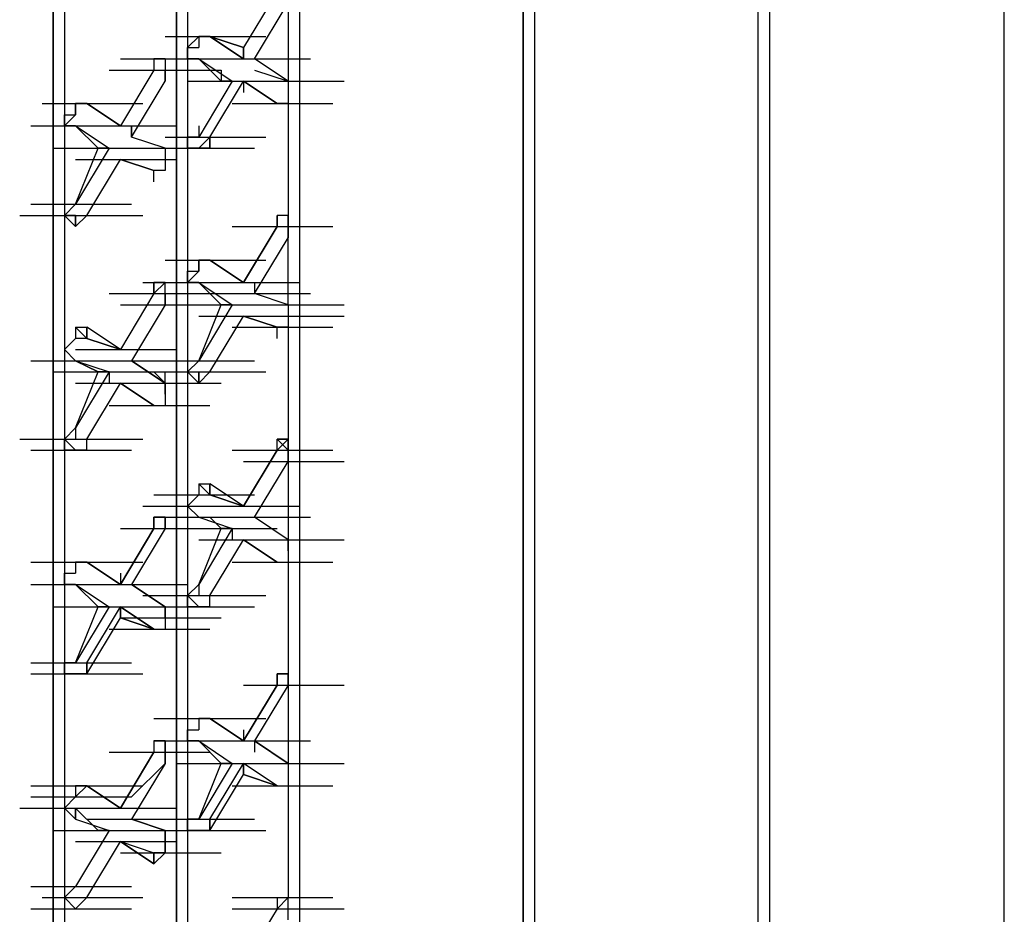
# Model space of a CAD drawing. Units: inches. Extents: x 27 to 113, y -1 to 111.
# Drawn here: x 64 to 64, y 73 to 74 of the extents above; entities that cross this region are included whole.
import ezdxf

# ---------------------------------------------------------------- set-up
doc = ezdxf.new("R2010")
doc.units = ezdxf.units.IN
doc.header["$MEASUREMENT"] = 0
doc.layers.add('drywall', color=7, linetype='Continuous')

msp = doc.modelspace()

# ---------------------------------------------------------------- linework, layer by layer
at = {"layer": 'drywall'}
for p, q in [((64.4494, 71.2863), (64.4494, 74.83221)), ((64.22974, 74.68577), (64.22974, 71.1817)), ((64.21928, 71.1817), (64.21928, 74.67531)), ((64.21928, 71.1817), (64.21928, 74.67531)), ((64.01008, 74.56025), (64.01008, 71.05618)), ((63.99962, 74.54979), (63.99962, 71.04572)), ((63.99962, 71.04572), (63.99962, 74.54979)), ((63.79043, 74.28829), (63.79043, 71.0771)), ((63.68583, 74.22553), (63.68583, 71.0248)), ((63.67537, 74.21507), (63.67537, 71.01434)), ((63.67537, 71.01434), (63.67537, 74.21507)), ((63.57077, 74.16277), (63.57077, 70.96204)), ((63.56031, 70.94112), (63.56031, 74.15231)), ((63.56031, 74.15231), (63.56031, 70.94112)), ((63.76951, 73.83852), (63.73813, 73.78622)), ((63.74859, 73.77576), (63.77997, 73.82806)), ((63.77997, 73.82806), (63.77997, 73.75484)), ((63.77997, 73.82806), (63.77997, 73.75484)), ((63.66491, 73.79668), (63.75905, 73.79668)), ((63.68583, 73.78622), (63.69629, 73.79668)), ((63.69629, 73.79668), (63.70675, 73.79668)), ((63.70675, 73.79668), (63.69629, 73.79668)), ((63.70675, 73.79668), (63.69629, 73.79668)), ((63.69629, 73.79668), (63.69629, 73.78622)), ((63.69629, 73.79668), (63.70675, 73.79668)), ((63.69629, 73.79668), (63.70675, 73.79668)), ((63.70675, 73.79668), (63.73813, 73.77576)), ((63.70675, 73.79668), (63.73813, 73.78622)), ((63.73813, 73.77576), (63.70675, 73.79668)), ((63.73813, 73.78622), (63.70675, 73.79668)), ((63.68583, 73.77576), (63.68583, 73.78622)), ((63.68583, 73.78622), (63.69629, 73.78622)), ((63.68583, 73.77576), (63.68583, 73.78622)), ((63.73813, 73.78622), (63.73813, 73.77576)), ((63.73813, 73.78622), (63.73813, 73.77576)), ((63.73813, 73.78622), (63.73813, 73.77576)), ((63.73813, 73.77576), (63.73813, 73.78622)), ((63.62307, 73.77576), (63.71721, 73.77576)), ((63.65445, 73.77576), (63.65445, 73.7653)), ((63.66491, 73.77576), (63.65445, 73.77576)), ((63.66491, 73.77576), (63.65445, 73.77576)), ((63.65445, 73.77576), (63.66491, 73.77576)), ((63.65445, 73.77576), (63.65445, 73.7653)), ((63.65445, 73.77576), (63.74859, 73.77576)), ((63.66491, 73.77576), (63.66491, 73.7653)), ((63.66491, 73.77576), (63.66491, 73.7653)), ((63.69629, 73.77576), (63.68583, 73.77576)), ((63.68583, 73.77576), (63.69629, 73.77576)), ((63.69629, 73.77576), (63.68583, 73.77576)), ((63.68583, 73.77576), (63.69629, 73.77576)), ((63.69629, 73.77576), (63.71721, 73.75484)), ((63.69629, 73.77576), (63.72767, 73.75484)), ((63.69629, 73.77576), (63.72767, 73.75484)), ((63.71721, 73.75484), (63.69629, 73.77576)), ((63.70675, 73.77576), (63.80089, 73.77576)), ((63.70675, 73.77576), (63.80089, 73.77576)), ((63.77997, 73.75484), (63.74859, 73.77576)), ((63.61261, 73.7653), (63.70675, 73.7653)), ((63.61261, 73.7653), (63.70675, 73.7653)), ((63.65445, 73.7653), (63.62307, 73.713)), ((63.62307, 73.7653), (63.71721, 73.7653)), ((63.65445, 73.7653), (63.62307, 73.713)), ((63.66491, 73.7653), (63.66491, 73.75484)), ((63.66491, 73.75484), (63.66491, 73.7653)), ((63.66491, 73.7653), (63.66491, 73.75484)), ((63.66491, 73.75484), (63.66491, 73.7653)), ((63.71721, 73.7653), (63.71721, 73.75484)), ((63.74859, 73.7653), (63.77997, 73.75484)), ((63.63353, 73.70254), (63.66491, 73.75484)), ((63.68583, 73.75484), (63.77997, 73.75484)), ((63.69629, 73.75484), (63.79043, 73.75484)), ((63.72767, 73.75484), (63.69629, 73.70254)), ((63.69629, 73.75484), (63.79043, 73.75484)), ((63.70675, 73.70254), (63.73813, 73.75484)), ((63.70675, 73.70254), (63.73813, 73.75484)), ((63.72767, 73.75484), (63.71721, 73.75484)), ((63.72767, 73.75484), (63.71721, 73.75484)), ((63.76951, 73.73392), (63.73813, 73.75484)), ((63.73813, 73.75484), (63.76951, 73.73392)), ((63.73813, 73.75484), (63.83227, 73.75484)), ((63.73813, 73.75484), (63.76951, 73.73392)), ((63.73813, 73.75484), (63.83227, 73.75484)), ((63.73813, 73.75484), (63.73813, 73.74438)), ((63.77997, 73.75484), (63.77997, 73.74438)), ((63.77997, 73.75484), (63.77997, 73.74438)), ((63.77997, 73.75484), (63.77997, 73.74438)), ((63.77997, 73.75484), (63.77997, 73.74438)), ((63.77997, 73.74438), (63.77997, 73.62932)), ((63.77997, 73.74438), (63.77997, 73.73392)), ((63.77997, 73.74438), (63.77997, 73.62932)), ((63.54985, 73.73392), (63.64399, 73.73392)), ((63.58123, 73.73392), (63.59169, 73.73392)), ((63.59169, 73.73392), (63.58123, 73.73392)), ((63.59169, 73.73392), (63.58123, 73.73392)), ((63.58123, 73.73392), (63.58123, 73.72346)), ((63.58123, 73.72346), (63.58123, 73.73392)), ((63.58123, 73.73392), (63.59169, 73.73392)), ((63.58123, 73.73392), (63.59169, 73.73392)), ((63.59169, 73.73392), (63.62307, 73.713)), ((63.62307, 73.713), (63.59169, 73.73392)), ((63.62307, 73.713), (63.59169, 73.73392)), ((63.62307, 73.713), (63.59169, 73.73392)), ((63.72767, 73.73392), (63.82181, 73.73392)), ((63.77997, 73.73392), (63.76951, 73.73392)), ((63.57077, 73.713), (63.57077, 73.72346)), ((63.57077, 73.72346), (63.58123, 73.72346)), ((63.58123, 73.72346), (63.57077, 73.713)), ((63.53939, 73.713), (63.63353, 73.713)), ((63.57077, 73.713), (63.58123, 73.713)), ((63.57077, 73.713), (63.58123, 73.713)), ((63.58123, 73.713), (63.57077, 73.713)), ((63.57077, 73.713), (63.58123, 73.713)), ((63.58123, 73.713), (63.60215, 73.69208)), ((63.58123, 73.713), (63.61261, 73.69208)), ((63.58123, 73.713), (63.67537, 73.713)), ((63.58123, 73.713), (63.61261, 73.69208)), ((63.58123, 73.713), (63.67537, 73.713)), ((63.60215, 73.69208), (63.58123, 73.713)), ((63.58123, 73.713), (63.67537, 73.713)), ((63.63353, 73.70254), (63.63353, 73.713)), ((63.63353, 73.713), (63.63353, 73.70254)), ((63.63353, 73.713), (63.63353, 73.70254)), ((63.69629, 73.713), (63.69629, 73.70254)), ((63.66491, 73.69208), (63.63353, 73.70254)), ((63.66491, 73.69208), (63.63353, 73.70254)), ((63.66491, 73.70254), (63.75905, 73.70254)), ((63.69629, 73.70254), (63.68583, 73.70254)), ((63.68583, 73.69208), (63.68583, 73.70254)), ((63.68583, 73.70254), (63.69629, 73.70254)), ((63.68583, 73.69208), (63.68583, 73.70254)), ((63.70675, 73.70254), (63.69629, 73.69208)), ((63.70675, 73.69208), (63.70675, 73.70254)), ((63.70675, 73.70254), (63.70675, 73.69208)), ((63.56031, 73.69208), (63.65445, 73.69208)), ((63.57077, 73.69208), (63.66491, 73.69208)), ((63.61261, 73.69208), (63.58123, 73.63978)), ((63.58123, 73.63978), (63.60215, 73.69208)), ((63.61261, 73.69208), (63.60215, 73.69208)), ((63.60215, 73.69208), (63.61261, 73.69208)), ((63.62307, 73.69208), (63.71721, 73.69208)), ((63.62307, 73.69208), (63.71721, 73.69208)), ((63.62307, 73.69208), (63.71721, 73.69208)), ((63.64399, 73.69208), (63.66491, 73.69208)), ((63.64399, 73.69208), (63.66491, 73.69208)), ((63.65445, 73.69208), (63.74859, 73.69208)), ((63.66491, 73.69208), (63.66491, 73.68162)), ((63.69629, 73.69208), (63.68583, 73.69208)), ((63.70675, 73.69208), (63.69629, 73.69208)), ((63.58123, 73.68162), (63.67537, 73.68162)), ((63.58123, 73.68162), (63.67537, 73.68162)), ((63.59169, 73.62932), (63.62307, 73.68162)), ((63.59169, 73.62932), (63.62307, 73.68162)), ((63.65445, 73.67116), (63.62307, 73.68162)), ((63.62307, 73.68162), (63.65445, 73.67116)), ((63.62307, 73.68162), (63.65445, 73.67116)), ((63.65445, 73.67116), (63.62307, 73.68162)), ((63.66491, 73.68162), (63.66491, 73.67116)), ((63.66491, 73.68162), (63.66491, 73.67116)), ((63.66491, 73.67116), (63.65445, 73.67116)), ((63.65445, 73.6607), (63.65445, 73.67116)), ((63.53939, 73.63978), (63.63353, 73.63978)), ((63.58123, 73.63978), (63.57077, 73.62932)), ((63.57077, 73.62932), (63.58123, 73.63978)), ((63.52893, 73.62932), (63.62307, 73.62932)), ((63.54985, 73.62932), (63.64399, 73.62932)), ((63.54985, 73.62932), (63.64399, 73.62932)), ((63.58123, 73.61886), (63.57077, 73.62932)), ((63.58123, 73.62932), (63.57077, 73.62932)), ((63.59169, 73.62932), (63.58123, 73.61886)), ((63.58123, 73.62932), (63.58123, 73.61886)), ((63.58123, 73.61886), (63.58123, 73.62932)), ((63.58123, 73.61886), (63.58123, 73.62932)), ((63.76951, 73.62932), (63.76951, 73.61886)), ((63.77997, 73.62932), (63.76951, 73.62932)), ((63.77997, 73.62932), (63.76951, 73.62932)), ((63.76951, 73.62932), (63.76951, 73.61886)), ((63.76951, 73.61886), (63.76951, 73.62932)), ((63.76951, 73.62932), (63.76951, 73.61886)), ((63.77997, 73.62932), (63.77997, 73.61886)), ((63.77997, 73.62932), (63.77997, 73.61886)), ((63.77997, 73.62932), (63.77997, 73.61886)), ((63.77997, 73.61886), (63.77997, 73.62932)), ((63.77997, 73.62932), (63.77997, 73.61886)), ((63.72767, 73.61886), (63.82181, 73.61886)), ((63.76951, 73.61886), (63.73813, 73.56656)), ((63.73813, 73.56656), (63.76951, 73.61886)), ((63.76951, 73.61886), (63.73813, 73.56656)), ((63.77997, 73.61886), (63.77997, 73.6084)), ((63.77997, 73.6084), (63.77997, 73.61886)), ((63.77997, 73.61886), (63.77997, 73.6084)), ((63.77997, 73.61886), (63.77997, 73.6084)), ((63.77997, 73.61886), (63.77997, 73.6084)), ((63.74859, 73.5561), (63.77997, 73.6084)), ((63.77997, 73.54564), (63.77997, 73.6084)), ((63.77997, 73.54564), (63.77997, 73.6084)), ((63.66491, 73.58748), (63.75905, 73.58748)), ((63.69629, 73.58748), (63.70675, 73.58748)), ((63.70675, 73.58748), (63.69629, 73.58748)), ((63.70675, 73.58748), (63.69629, 73.58748)), ((63.69629, 73.58748), (63.69629, 73.57702)), ((63.69629, 73.57702), (63.69629, 73.58748)), ((63.69629, 73.58748), (63.70675, 73.58748)), ((63.69629, 73.58748), (63.70675, 73.58748)), ((63.70675, 73.58748), (63.73813, 73.56656)), ((63.73813, 73.56656), (63.70675, 73.58748)), ((63.73813, 73.56656), (63.70675, 73.58748)), ((63.73813, 73.56656), (63.70675, 73.58748)), ((63.68583, 73.57702), (63.69629, 73.57702)), ((63.69629, 73.57702), (63.68583, 73.56656)), ((63.68583, 73.56656), (63.68583, 73.57702)), ((63.64399, 73.56656), (63.73813, 73.56656)), ((63.66491, 73.56656), (63.65445, 73.5561)), ((63.66491, 73.56656), (63.65445, 73.56656)), ((63.65445, 73.56656), (63.65445, 73.5561)), ((63.65445, 73.5561), (63.65445, 73.56656)), ((63.65445, 73.56656), (63.66491, 73.56656)), ((63.65445, 73.56656), (63.74859, 73.56656)), ((63.66491, 73.5561), (63.66491, 73.56656)), ((63.66491, 73.5561), (63.66491, 73.56656)), ((63.68583, 73.56656), (63.69629, 73.56656)), ((63.68583, 73.56656), (63.69629, 73.56656)), ((63.68583, 73.56656), (63.69629, 73.56656)), ((63.69629, 73.56656), (63.68583, 73.56656)), ((63.69629, 73.56656), (63.71721, 73.54564)), ((63.69629, 73.56656), (63.72767, 73.54564)), ((63.69629, 73.56656), (63.79043, 73.56656)), ((63.69629, 73.56656), (63.72767, 73.54564)), ((63.71721, 73.54564), (63.69629, 73.56656)), ((63.69629, 73.56656), (63.79043, 73.56656)), ((63.74859, 73.56656), (63.74859, 73.5561)), ((63.61261, 73.5561), (63.70675, 73.5561)), ((63.61261, 73.5561), (63.70675, 73.5561)), ((63.61261, 73.5561), (63.70675, 73.5561)), ((63.61261, 73.5561), (63.70675, 73.5561)), ((63.62307, 73.5561), (63.71721, 73.5561)), ((63.65445, 73.5561), (63.62307, 73.5038)), ((63.65445, 73.5561), (63.62307, 73.5038)), ((63.66491, 73.54564), (63.66491, 73.5561)), ((63.66491, 73.5561), (63.66491, 73.54564)), ((63.66491, 73.54564), (63.66491, 73.5561)), ((63.66491, 73.5561), (63.66491, 73.54564)), ((63.70675, 73.5561), (63.80089, 73.5561)), ((63.77997, 73.54564), (63.74859, 73.5561)), ((63.77997, 73.54564), (63.74859, 73.5561)), ((63.62307, 73.54564), (63.71721, 73.54564)), ((63.62307, 73.54564), (63.71721, 73.54564)), ((63.66491, 73.54564), (63.63353, 73.49334)), ((63.67537, 73.54564), (63.76951, 73.54564)), ((63.68583, 73.54564), (63.77997, 73.54564)), ((63.72767, 73.54564), (63.69629, 73.49334)), ((63.69629, 73.49334), (63.71721, 73.54564)), ((63.72767, 73.54564), (63.71721, 73.54564)), ((63.71721, 73.54564), (63.72767, 73.54564)), ((63.73813, 73.54564), (63.83227, 73.54564)), ((63.73813, 73.54564), (63.83227, 73.54564)), ((63.77997, 73.54564), (63.77997, 73.53518)), ((63.69629, 73.53518), (63.79043, 73.53518)), ((63.69629, 73.53518), (63.79043, 73.53518)), ((63.70675, 73.48288), (63.73813, 73.53518)), ((63.70675, 73.48288), (63.73813, 73.53518)), ((63.73813, 73.53518), (63.83227, 73.53518)), ((63.76951, 73.52472), (63.73813, 73.53518)), ((63.73813, 73.53518), (63.76951, 73.52472)), ((63.73813, 73.53518), (63.83227, 73.53518)), ((63.73813, 73.53518), (63.83227, 73.53518)), ((63.73813, 73.53518), (63.76951, 73.52472)), ((63.73813, 73.53518), (63.83227, 73.53518)), ((63.73813, 73.53518), (63.76951, 73.52472)), ((63.77997, 73.53518), (63.77997, 73.52472)), ((63.77997, 73.53518), (63.77997, 73.52472)), ((63.59169, 73.51426), (63.58123, 73.52472)), ((63.58123, 73.52472), (63.59169, 73.52472)), ((63.59169, 73.51426), (63.58123, 73.52472)), ((63.58123, 73.52472), (63.59169, 73.51426)), ((63.58123, 73.52472), (63.58123, 73.51426)), ((63.59169, 73.52472), (63.59169, 73.51426)), ((63.62307, 73.5038), (63.59169, 73.52472)), ((63.59169, 73.52472), (63.59169, 73.51426)), ((63.62307, 73.5038), (63.59169, 73.52472)), ((63.59169, 73.52472), (63.59169, 73.51426)), ((63.59169, 73.51426), (63.59169, 73.52472)), ((63.72767, 73.52472), (63.82181, 73.52472)), ((63.77997, 73.52472), (63.76951, 73.52472)), ((63.76951, 73.51426), (63.76951, 73.52472)), ((63.77997, 73.52472), (63.77997, 73.40966)), ((63.77997, 73.52472), (63.77997, 73.40966)), ((63.57077, 73.5038), (63.58123, 73.51426)), ((63.58123, 73.51426), (63.57077, 73.5038)), ((63.59169, 73.51426), (63.58123, 73.51426)), ((63.59169, 73.51426), (63.62307, 73.5038)), ((63.62307, 73.5038), (63.59169, 73.51426)), ((63.57077, 73.5038), (63.58123, 73.49334)), ((63.57077, 73.5038), (63.58123, 73.49334)), ((63.58123, 73.49334), (63.57077, 73.5038)), ((63.57077, 73.5038), (63.58123, 73.49334)), ((63.58123, 73.5038), (63.67537, 73.5038)), ((63.58123, 73.5038), (63.67537, 73.5038)), ((63.58123, 73.5038), (63.67537, 73.5038)), ((63.53939, 73.49334), (63.63353, 73.49334)), ((63.58123, 73.49334), (63.60215, 73.48288)), ((63.58123, 73.49334), (63.61261, 73.48288)), ((63.58123, 73.49334), (63.61261, 73.48288)), ((63.60215, 73.48288), (63.58123, 73.49334)), ((63.59169, 73.49334), (63.68583, 73.49334)), ((63.59169, 73.49334), (63.68583, 73.49334)), ((63.59169, 73.49334), (63.68583, 73.49334)), ((63.66491, 73.47242), (63.63353, 73.49334)), ((63.63353, 73.49334), (63.66491, 73.47242)), ((63.65445, 73.49334), (63.74859, 73.49334)), ((63.69629, 73.49334), (63.68583, 73.48288)), ((63.68583, 73.48288), (63.69629, 73.49334)), ((63.56031, 73.48288), (63.65445, 73.48288)), ((63.61261, 73.48288), (63.58123, 73.43058)), ((63.58123, 73.43058), (63.60215, 73.48288)), ((63.61261, 73.48288), (63.60215, 73.48288)), ((63.60215, 73.48288), (63.61261, 73.48288)), ((63.61261, 73.48288), (63.61261, 73.47242)), ((63.64399, 73.48288), (63.73813, 73.48288)), ((63.65445, 73.48288), (63.66491, 73.47242)), ((63.65445, 73.48288), (63.66491, 73.47242)), ((63.66491, 73.48288), (63.75905, 73.48288)), ((63.66491, 73.48288), (63.75905, 73.48288)), ((63.66491, 73.47242), (63.66491, 73.48288)), ((63.69629, 73.47242), (63.68583, 73.48288)), ((63.68583, 73.48288), (63.69629, 73.48288)), ((63.70675, 73.48288), (63.69629, 73.47242)), ((63.69629, 73.48288), (63.69629, 73.47242)), ((63.69629, 73.47242), (63.69629, 73.48288)), ((63.69629, 73.48288), (63.69629, 73.47242)), ((63.58123, 73.47242), (63.67537, 73.47242)), ((63.58123, 73.47242), (63.67537, 73.47242)), ((63.59169, 73.42012), (63.62307, 73.47242)), ((63.59169, 73.42012), (63.62307, 73.47242)), ((63.65445, 73.4515), (63.62307, 73.47242)), ((63.62307, 73.47242), (63.65445, 73.4515)), ((63.62307, 73.47242), (63.65445, 73.4515)), ((63.62307, 73.47242), (63.71721, 73.47242)), ((63.65445, 73.4515), (63.62307, 73.47242)), ((63.66491, 73.47242), (63.66491, 73.46196)), ((63.66491, 73.46196), (63.66491, 73.47242)), ((63.66491, 73.47242), (63.66491, 73.46196)), ((63.66491, 73.46196), (63.66491, 73.4515)), ((63.61261, 73.4515), (63.70675, 73.4515)), ((63.61261, 73.4515), (63.70675, 73.4515)), ((63.58123, 73.43058), (63.57077, 73.42012)), ((63.57077, 73.42012), (63.58123, 73.43058)), ((63.58123, 73.43058), (63.58123, 73.42012)), ((63.52893, 73.42012), (63.62307, 73.42012)), ((63.54985, 73.42012), (63.64399, 73.42012)), ((63.57077, 73.40966), (63.57077, 73.42012)), ((63.57077, 73.40966), (63.57077, 73.42012)), ((63.57077, 73.42012), (63.58123, 73.40966)), ((63.59169, 73.40966), (63.59169, 73.42012)), ((63.77997, 73.42012), (63.76951, 73.40966)), ((63.77997, 73.42012), (63.76951, 73.42012)), ((63.76951, 73.42012), (63.77997, 73.40966)), ((63.76951, 73.40966), (63.76951, 73.42012)), ((63.76951, 73.42012), (63.77997, 73.42012)), ((63.77997, 73.40966), (63.77997, 73.42012)), ((63.77997, 73.40966), (63.77997, 73.42012)), ((63.53939, 73.40966), (63.63353, 73.40966)), ((63.58123, 73.40966), (63.57077, 73.40966)), ((63.59169, 73.40966), (63.58123, 73.40966)), ((63.72767, 73.40966), (63.82181, 73.40966)), ((63.72767, 73.40966), (63.82181, 73.40966)), ((63.76951, 73.40966), (63.73813, 73.35736)), ((63.73813, 73.35736), (63.76951, 73.40966)), ((63.76951, 73.40966), (63.73813, 73.35736)), ((63.77997, 73.40966), (63.77997, 73.3992)), ((63.77997, 73.40966), (63.77997, 73.3992)), ((63.77997, 73.40966), (63.77997, 73.3992)), ((63.77997, 73.3992), (63.77997, 73.40966)), ((63.73813, 73.3992), (63.83227, 73.3992)), ((63.73813, 73.3992), (63.83227, 73.3992)), ((63.74859, 73.3469), (63.77997, 73.3992)), ((63.77997, 73.3992), (63.77997, 73.32598)), ((63.77997, 73.3992), (63.77997, 73.32598)), ((63.70675, 73.36782), (63.69629, 73.37828)), ((63.69629, 73.37828), (63.70675, 73.37828)), ((63.70675, 73.36782), (63.69629, 73.37828)), ((63.70675, 73.36782), (63.69629, 73.37828)), ((63.69629, 73.37828), (63.69629, 73.36782)), ((63.70675, 73.37828), (63.70675, 73.36782)), ((63.73813, 73.35736), (63.70675, 73.37828)), ((63.70675, 73.37828), (63.70675, 73.36782)), ((63.73813, 73.35736), (63.70675, 73.37828)), ((63.70675, 73.37828), (63.70675, 73.36782)), ((63.70675, 73.36782), (63.70675, 73.37828)), ((63.65445, 73.36782), (63.74859, 73.36782)), ((63.68583, 73.35736), (63.69629, 73.36782)), ((63.69629, 73.36782), (63.68583, 73.35736)), ((63.69629, 73.36782), (63.70675, 73.36782)), ((63.70675, 73.36782), (63.73813, 73.35736)), ((63.73813, 73.35736), (63.70675, 73.36782)), ((63.64399, 73.35736), (63.73813, 73.35736)), ((63.68583, 73.35736), (63.69629, 73.3469)), ((63.69629, 73.3469), (63.68583, 73.35736)), ((63.69629, 73.35736), (63.79043, 73.35736)), ((63.69629, 73.35736), (63.79043, 73.35736)), ((63.65445, 73.3469), (63.74859, 73.3469)), ((63.65445, 73.3469), (63.74859, 73.3469)), ((63.66491, 73.3469), (63.65445, 73.3469)), ((63.65445, 73.3469), (63.65445, 73.33644)), ((63.66491, 73.3469), (63.65445, 73.3469)), ((63.65445, 73.3469), (63.66491, 73.3469)), ((63.65445, 73.3469), (63.66491, 73.3469)), ((63.65445, 73.33644), (63.65445, 73.3469)), ((63.65445, 73.3469), (63.65445, 73.33644)), ((63.65445, 73.3469), (63.74859, 73.3469)), ((63.65445, 73.3469), (63.65445, 73.33644)), ((63.65445, 73.33644), (63.65445, 73.3469)), ((63.66491, 73.33644), (63.66491, 73.3469)), ((63.66491, 73.3469), (63.66491, 73.33644)), ((63.66491, 73.33644), (63.66491, 73.3469)), ((63.66491, 73.3469), (63.66491, 73.33644)), ((63.69629, 73.3469), (63.72767, 73.33644)), ((63.69629, 73.3469), (63.72767, 73.33644)), ((63.71721, 73.33644), (63.70675, 73.3469)), ((63.70675, 73.3469), (63.80089, 73.3469)), ((63.71721, 73.33644), (63.70675, 73.3469)), ((63.70675, 73.3469), (63.80089, 73.3469)), ((63.77997, 73.32598), (63.74859, 73.3469)), ((63.77997, 73.32598), (63.74859, 73.3469)), ((63.62307, 73.33644), (63.71721, 73.33644)), ((63.65445, 73.33644), (63.62307, 73.28414)), ((63.62307, 73.33644), (63.71721, 73.33644)), ((63.62307, 73.28414), (63.65445, 73.33644)), ((63.62307, 73.33644), (63.71721, 73.33644)), ((63.65445, 73.33644), (63.62307, 73.28414)), ((63.62307, 73.33644), (63.71721, 73.33644)), ((63.66491, 73.33644), (63.63353, 73.28414)), ((63.67537, 73.33644), (63.76951, 73.33644)), ((63.72767, 73.33644), (63.69629, 73.28414)), ((63.69629, 73.28414), (63.71721, 73.33644)), ((63.72767, 73.33644), (63.71721, 73.33644)), ((63.71721, 73.33644), (63.72767, 73.33644)), ((63.72767, 73.33644), (63.72767, 73.32598)), ((63.69629, 73.32598), (63.79043, 73.32598)), ((63.69629, 73.32598), (63.79043, 73.32598)), ((63.70675, 73.27368), (63.73813, 73.32598)), ((63.70675, 73.27368), (63.73813, 73.32598)), ((63.76951, 73.30506), (63.73813, 73.32598)), ((63.73813, 73.32598), (63.76951, 73.30506)), ((63.73813, 73.32598), (63.76951, 73.30506)), ((63.73813, 73.32598), (63.83227, 73.32598)), ((63.76951, 73.30506), (63.73813, 73.32598)), ((63.73813, 73.32598), (63.83227, 73.32598)), ((63.77997, 73.32598), (63.77997, 73.31552)), ((63.77997, 73.31552), (63.77997, 73.32598)), ((63.77997, 73.32598), (63.77997, 73.31552)), ((63.77997, 73.31552), (63.77997, 73.20046)), ((63.77997, 73.31552), (63.77997, 73.30506)), ((63.77997, 73.31552), (63.77997, 73.20046)), ((63.53939, 73.30506), (63.63353, 73.30506)), ((63.54985, 73.30506), (63.64399, 73.30506)), ((63.58123, 73.30506), (63.59169, 73.30506)), ((63.59169, 73.30506), (63.58123, 73.30506)), ((63.59169, 73.30506), (63.58123, 73.30506)), ((63.58123, 73.30506), (63.58123, 73.2946)), ((63.59169, 73.30506), (63.58123, 73.30506)), ((63.58123, 73.30506), (63.59169, 73.30506)), ((63.59169, 73.30506), (63.62307, 73.28414)), ((63.62307, 73.28414), (63.59169, 73.30506)), ((63.62307, 73.28414), (63.59169, 73.30506)), ((63.62307, 73.28414), (63.59169, 73.30506)), ((63.72767, 73.30506), (63.82181, 73.30506)), ((63.72767, 73.30506), (63.82181, 73.30506)), ((63.72767, 73.30506), (63.82181, 73.30506)), ((63.57077, 73.28414), (63.57077, 73.2946)), ((63.57077, 73.2946), (63.58123, 73.2946)), ((63.62307, 73.2946), (63.62307, 73.28414)), ((63.53939, 73.28414), (63.63353, 73.28414)), ((63.58123, 73.28414), (63.57077, 73.28414)), ((63.57077, 73.28414), (63.58123, 73.28414)), ((63.58123, 73.28414), (63.60215, 73.26322)), ((63.58123, 73.28414), (63.61261, 73.26322)), ((63.58123, 73.28414), (63.67537, 73.28414)), ((63.58123, 73.28414), (63.61261, 73.26322)), ((63.60215, 73.26322), (63.58123, 73.28414)), ((63.59169, 73.28414), (63.68583, 73.28414)), ((63.59169, 73.28414), (63.68583, 73.28414)), ((63.59169, 73.28414), (63.68583, 73.28414)), ((63.66491, 73.26322), (63.63353, 73.28414)), ((63.63353, 73.28414), (63.66491, 73.26322)), ((63.69629, 73.28414), (63.68583, 73.27368)), ((63.68583, 73.27368), (63.69629, 73.28414)), ((63.69629, 73.28414), (63.69629, 73.27368)), ((63.64399, 73.27368), (63.73813, 73.27368)), ((63.66491, 73.27368), (63.75905, 73.27368)), ((63.68583, 73.26322), (63.68583, 73.27368)), ((63.68583, 73.26322), (63.68583, 73.27368)), ((63.68583, 73.27368), (63.69629, 73.26322)), ((63.70675, 73.26322), (63.70675, 73.27368)), ((63.56031, 73.26322), (63.65445, 73.26322)), ((63.57077, 73.26322), (63.66491, 73.26322)), ((63.61261, 73.26322), (63.58123, 73.21092)), ((63.58123, 73.21092), (63.60215, 73.26322)), ((63.59169, 73.21092), (63.62307, 73.26322)), ((63.61261, 73.26322), (63.60215, 73.26322)), ((63.60215, 73.26322), (63.61261, 73.26322)), ((63.65445, 73.2423), (63.62307, 73.26322)), ((63.62307, 73.26322), (63.62307, 73.25276)), ((63.62307, 73.26322), (63.71721, 73.26322)), ((63.62307, 73.26322), (63.62307, 73.25276)), ((63.62307, 73.26322), (63.71721, 73.26322)), ((63.62307, 73.26322), (63.65445, 73.2423)), ((63.62307, 73.26322), (63.71721, 73.26322)), ((63.62307, 73.26322), (63.62307, 73.25276)), ((63.62307, 73.25276), (63.62307, 73.26322)), ((63.65445, 73.26322), (63.74859, 73.26322)), ((63.65445, 73.26322), (63.66491, 73.26322)), ((63.65445, 73.26322), (63.66491, 73.26322)), ((63.66491, 73.26322), (63.66491, 73.25276)), ((63.66491, 73.25276), (63.66491, 73.26322)), ((63.66491, 73.26322), (63.66491, 73.25276)), ((63.69629, 73.26322), (63.68583, 73.26322)), ((63.70675, 73.26322), (63.69629, 73.26322)), ((63.59169, 73.20046), (63.62307, 73.25276)), ((63.65445, 73.2423), (63.62307, 73.25276)), ((63.62307, 73.25276), (63.71721, 73.25276)), ((63.62307, 73.25276), (63.65445, 73.2423)), ((63.66491, 73.25276), (63.66491, 73.2423)), ((63.61261, 73.2423), (63.70675, 73.2423)), ((63.61261, 73.2423), (63.70675, 73.2423)), ((63.61261, 73.2423), (63.70675, 73.2423)), ((63.53939, 73.21092), (63.63353, 73.21092)), ((63.58123, 73.21092), (63.57077, 73.21092)), ((63.57077, 73.20046), (63.57077, 73.21092)), ((63.57077, 73.21092), (63.58123, 73.21092)), ((63.57077, 73.20046), (63.57077, 73.21092)), ((63.59169, 73.20046), (63.59169, 73.21092)), ((63.59169, 73.21092), (63.59169, 73.20046)), ((63.59169, 73.20046), (63.59169, 73.21092)), ((63.53939, 73.20046), (63.63353, 73.20046)), ((63.54985, 73.20046), (63.64399, 73.20046)), ((63.58123, 73.20046), (63.57077, 73.20046)), ((63.57077, 73.20046), (63.58123, 73.20046)), ((63.59169, 73.20046), (63.58123, 73.20046)), ((63.76951, 73.20046), (63.76951, 73.19)), ((63.77997, 73.20046), (63.76951, 73.20046)), ((63.76951, 73.20046), (63.77997, 73.20046)), ((63.77997, 73.20046), (63.76951, 73.20046)), ((63.76951, 73.20046), (63.77997, 73.20046)), ((63.76951, 73.19), (63.76951, 73.20046)), ((63.76951, 73.20046), (63.76951, 73.19)), ((63.76951, 73.20046), (63.76951, 73.19)), ((63.76951, 73.20046), (63.76951, 73.19)), ((63.76951, 73.19), (63.76951, 73.20046)), ((63.77997, 73.20046), (63.77997, 73.19)), ((63.77997, 73.19), (63.77997, 73.20046)), ((63.77997, 73.19), (63.77997, 73.20046)), ((63.77997, 73.20046), (63.77997, 73.19)), ((63.73813, 73.19), (63.83227, 73.19)), ((63.76951, 73.19), (63.73813, 73.1377)), ((63.73813, 73.19), (63.83227, 73.19)), ((63.73813, 73.1377), (63.76951, 73.19)), ((63.76951, 73.19), (63.73813, 73.1377)), ((63.73813, 73.19), (63.83227, 73.19)), ((63.77997, 73.19), (63.74859, 73.1377)), ((63.77997, 73.19), (63.77997, 73.11678)), ((63.77997, 73.19), (63.77997, 73.11678)), ((63.65445, 73.15862), (63.74859, 73.15862)), ((63.66491, 73.15862), (63.75905, 73.15862)), ((63.69629, 73.15862), (63.70675, 73.15862)), ((63.70675, 73.15862), (63.69629, 73.15862)), ((63.70675, 73.15862), (63.69629, 73.15862)), ((63.69629, 73.15862), (63.69629, 73.14816)), ((63.70675, 73.15862), (63.69629, 73.15862)), ((63.69629, 73.15862), (63.70675, 73.15862)), ((63.70675, 73.15862), (63.73813, 73.1377)), ((63.73813, 73.1377), (63.70675, 73.15862)), ((63.73813, 73.1377), (63.70675, 73.15862)), ((63.73813, 73.1377), (63.70675, 73.15862)), ((63.68583, 73.14816), (63.69629, 73.14816)), ((63.68583, 73.1377), (63.68583, 73.14816)), ((63.73813, 73.14816), (63.73813, 73.1377)), ((63.66491, 73.1377), (63.65445, 73.1377)), ((63.66491, 73.1377), (63.65445, 73.1377)), ((63.65445, 73.1377), (63.66491, 73.1377)), ((63.65445, 73.1377), (63.65445, 73.12724)), ((63.65445, 73.1377), (63.65445, 73.12724)), ((63.65445, 73.1377), (63.74859, 73.1377)), ((63.66491, 73.1377), (63.66491, 73.12724)), ((63.66491, 73.12724), (63.66491, 73.1377)), ((63.66491, 73.1377), (63.66491, 73.12724)), ((63.68583, 73.1377), (63.69629, 73.1377)), ((63.69629, 73.1377), (63.68583, 73.1377)), ((63.69629, 73.1377), (63.71721, 73.11678)), ((63.69629, 73.1377), (63.72767, 73.11678)), ((63.69629, 73.1377), (63.79043, 73.1377)), ((63.69629, 73.1377), (63.72767, 73.11678)), ((63.71721, 73.11678), (63.69629, 73.1377)), ((63.70675, 73.1377), (63.80089, 73.1377)), ((63.77997, 73.11678), (63.74859, 73.1377)), ((63.74859, 73.1377), (63.77997, 73.11678)), ((63.74859, 73.1377), (63.74859, 73.12724)), ((63.61261, 73.12724), (63.70675, 73.12724)), ((63.62307, 73.07494), (63.65445, 73.12724)), ((63.65445, 73.12724), (63.62307, 73.07494)), ((63.66491, 73.12724), (63.66491, 73.11678)), ((63.66491, 73.12724), (63.66491, 73.11678)), ((63.66491, 73.11678), (63.66491, 73.12724)), ((63.66491, 73.12724), (63.66491, 73.11678)), ((63.66491, 73.11678), (63.63353, 73.06448)), ((63.66491, 73.11678), (63.63353, 73.0854)), ((63.67537, 73.11678), (63.76951, 73.11678)), ((63.68583, 73.11678), (63.77997, 73.11678)), ((63.72767, 73.11678), (63.69629, 73.06448)), ((63.69629, 73.06448), (63.71721, 73.11678)), ((63.70675, 73.06448), (63.73813, 73.11678)), ((63.72767, 73.11678), (63.71721, 73.11678)), ((63.71721, 73.11678), (63.72767, 73.11678)), ((63.76951, 73.09586), (63.73813, 73.11678)), ((63.73813, 73.11678), (63.73813, 73.10632)), ((63.73813, 73.11678), (63.83227, 73.11678)), ((63.73813, 73.11678), (63.73813, 73.10632)), ((63.76951, 73.09586), (63.73813, 73.11678)), ((63.73813, 73.11678), (63.83227, 73.11678)), ((63.73813, 73.11678), (63.73813, 73.10632)), ((63.73813, 73.10632), (63.73813, 73.11678)), ((63.77997, 73.11678), (63.77997, 73.10632)), ((63.77997, 73.11678), (63.77997, 73.10632)), ((63.77997, 73.11678), (63.77997, 73.10632)), ((63.77997, 73.11678), (63.77997, 73.10632)), ((63.70675, 73.05402), (63.73813, 73.10632)), ((63.76951, 73.09586), (63.73813, 73.10632)), ((63.73813, 73.10632), (63.76951, 73.09586)), ((63.77997, 73.10632), (63.77997, 72.99126)), ((63.77997, 73.10632), (63.77997, 73.09586)), ((63.77997, 73.10632), (63.77997, 72.99126)), ((63.53939, 73.09586), (63.63353, 73.09586)), ((63.54985, 73.09586), (63.64399, 73.09586)), ((63.58123, 73.09586), (63.59169, 73.09586)), ((63.59169, 73.09586), (63.58123, 73.09586)), ((63.59169, 73.09586), (63.58123, 73.09586)), ((63.58123, 73.09586), (63.58123, 73.0854)), ((63.58123, 73.09586), (63.59169, 73.09586)), ((63.59169, 73.09586), (63.58123, 73.0854)), ((63.59169, 73.09586), (63.62307, 73.07494)), ((63.62307, 73.07494), (63.59169, 73.09586)), ((63.62307, 73.07494), (63.59169, 73.09586)), ((63.72767, 73.09586), (63.82181, 73.09586)), ((63.72767, 73.09586), (63.82181, 73.09586)), ((63.72767, 73.09586), (63.82181, 73.09586)), ((63.53939, 73.0854), (63.63353, 73.0854)), ((63.57077, 73.07494), (63.58123, 73.0854)), ((63.57077, 73.07494), (63.58123, 73.0854)), ((63.52893, 73.07494), (63.62307, 73.07494)), ((63.57077, 73.07494), (63.58123, 73.06448)), ((63.58123, 73.06448), (63.58123, 73.07494)), ((63.58123, 73.07494), (63.60215, 73.05402)), ((63.58123, 73.07494), (63.67537, 73.07494)), ((63.58123, 73.06448), (63.58123, 73.07494)), ((63.58123, 73.07494), (63.67537, 73.07494)), ((63.58123, 73.07494), (63.58123, 73.06448)), ((63.58123, 73.06448), (63.58123, 73.07494)), ((63.58123, 73.06448), (63.61261, 73.05402)), ((63.58123, 73.06448), (63.61261, 73.05402)), ((63.59169, 73.06448), (63.68583, 73.06448)), ((63.59169, 73.06448), (63.68583, 73.06448)), ((63.59169, 73.06448), (63.68583, 73.06448)), ((63.66491, 73.05402), (63.63353, 73.06448)), ((63.63353, 73.06448), (63.66491, 73.05402)), ((63.65445, 73.06448), (63.74859, 73.06448)), ((63.69629, 73.06448), (63.68583, 73.06448)), ((63.68583, 73.05402), (63.68583, 73.06448)), ((63.68583, 73.06448), (63.69629, 73.06448)), ((63.68583, 73.05402), (63.68583, 73.06448)), ((63.70675, 73.05402), (63.70675, 73.06448)), ((63.70675, 73.06448), (63.70675, 73.05402)), ((63.70675, 73.05402), (63.70675, 73.06448)), ((63.56031, 73.05402), (63.65445, 73.05402)), ((63.57077, 73.05402), (63.66491, 73.05402)), ((63.61261, 73.05402), (63.58123, 73.00172)), ((63.61261, 73.05402), (63.60215, 73.05402)), ((63.61261, 73.05402), (63.60215, 73.05402)), ((63.64399, 73.05402), (63.73813, 73.05402)), ((63.65445, 73.05402), (63.74859, 73.05402)), ((63.65445, 73.05402), (63.66491, 73.05402)), ((63.65445, 73.05402), (63.66491, 73.05402)), ((63.66491, 73.05402), (63.75905, 73.05402)), ((63.66491, 73.04356), (63.66491, 73.05402)), ((63.66491, 73.04356), (63.66491, 73.05402)), ((63.66491, 73.05402), (63.66491, 73.04356)), ((63.66491, 73.05402), (63.66491, 73.04356)), ((63.66491, 73.04356), (63.66491, 73.05402)), ((63.69629, 73.05402), (63.68583, 73.05402)), ((63.69629, 73.05402), (63.68583, 73.05402)), ((63.70675, 73.05402), (63.69629, 73.05402)), ((63.58123, 73.04356), (63.67537, 73.04356)), ((63.58123, 73.04356), (63.67537, 73.04356)), ((63.58123, 73.04356), (63.67537, 73.04356)), ((63.59169, 72.99126), (63.62307, 73.04356)), ((63.59169, 72.99126), (63.62307, 73.04356)), ((63.65445, 73.02264), (63.62307, 73.04356)), ((63.62307, 73.04356), (63.65445, 73.0331)), ((63.62307, 73.04356), (63.65445, 73.02264)), ((63.62307, 73.04356), (63.65445, 73.0331)), ((63.66491, 73.04356), (63.66491, 73.0331)), ((63.66491, 73.0331), (63.66491, 73.04356)), ((63.66491, 73.04356), (63.66491, 73.0331)), ((63.66491, 73.04356), (63.66491, 73.0331)), ((63.62307, 73.0331), (63.71721, 73.0331)), ((63.65445, 73.0331), (63.65445, 73.02264)), ((63.65445, 73.02264), (63.65445, 73.0331)), ((63.66491, 73.0331), (63.65445, 73.02264)), ((63.66491, 73.0331), (63.65445, 73.0331)), ((63.65445, 73.0331), (63.65445, 73.02264)), ((63.65445, 73.0331), (63.65445, 73.02264)), ((63.65445, 73.02264), (63.65445, 73.0331)), ((63.53939, 73.00172), (63.63353, 73.00172)), ((63.53939, 73.00172), (63.63353, 73.00172)), ((63.58123, 73.00172), (63.57077, 72.99126)), ((63.54985, 72.99126), (63.64399, 72.99126)), ((63.54985, 72.99126), (63.64399, 72.99126)), ((63.54985, 72.99126), (63.64399, 72.99126)), ((63.58123, 72.9808), (63.57077, 72.99126)), ((63.58123, 72.9808), (63.57077, 72.99126)), ((63.59169, 72.99126), (63.58123, 72.9808)), ((63.72767, 72.99126), (63.82181, 72.99126)), ((63.77997, 72.99126), (63.76951, 72.9808)), ((63.76951, 72.99126), (63.77997, 72.99126)), ((63.76951, 72.99126), (63.76951, 72.9808)), ((63.77997, 72.9808), (63.77997, 72.99126)), ((63.77997, 72.9808), (63.77997, 72.99126)), ((63.53939, 72.9808), (63.63353, 72.9808)), ((63.72767, 72.9808), (63.82181, 72.9808)), ((63.72767, 72.9808), (63.82181, 72.9808)), ((63.72767, 72.9808), (63.82181, 72.9808)), ((63.73813, 72.9808), (63.83227, 72.9808)), ((63.73813, 72.9808), (63.83227, 72.9808)), ((63.76951, 72.9808), (63.73813, 72.9285)), ((63.77997, 72.97034), (63.77997, 72.9808))]:
    msp.add_line(p, q, dxfattribs=at)

doc.saveas('drawing.dxf')
